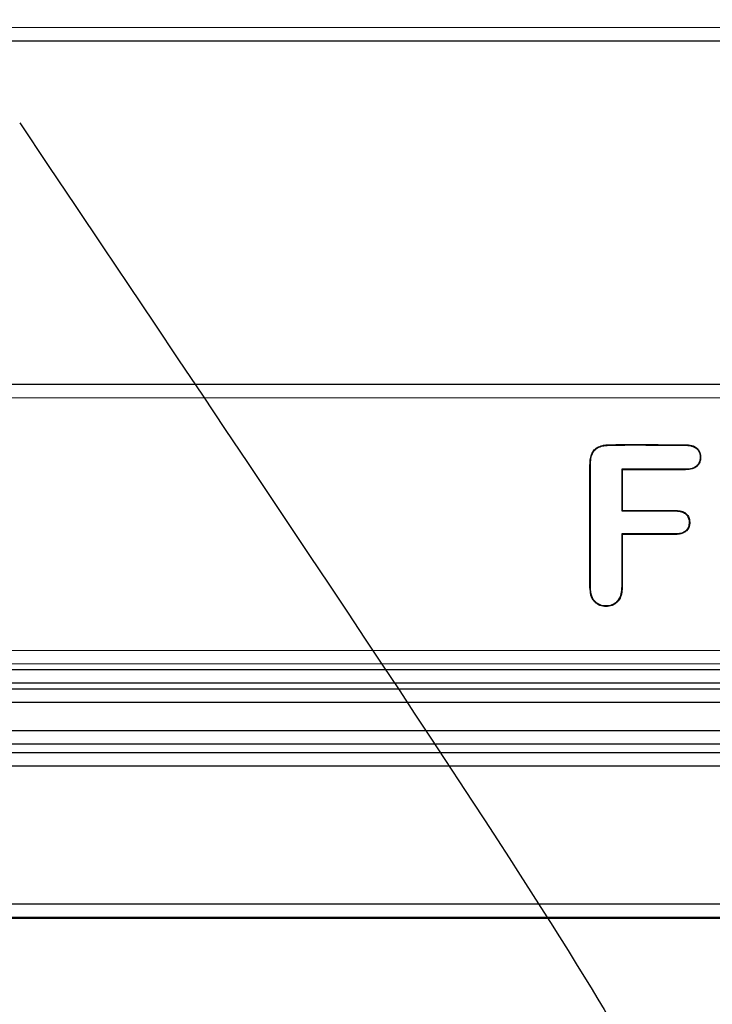
# Model space of a CAD drawing. Units: millimetres. Extents: x 0 to 291, y 0 to 204.
# Drawn here: x 80 to 87, y 35 to 45 of the extents above; entities that cross this region are included whole.
import ezdxf
from ezdxf import colors
from ezdxf.entities.mleader import LeaderData, LeaderLine
from ezdxf.enums import TextEntityAlignment as Align
from ezdxf.math import Vec2, Vec3

# ---------------------------------------------------------------- set-up
doc = ezdxf.new("R2010")
doc.units = ezdxf.units.MM
doc.layers.add('__SGF-CAD_30-DIS', color=7, linetype='Continuous')
doc.layers.add('Predeterminado', color=7, linetype='Continuous')
doc.styles.add('SEACAD_Arial', font='arial.ttf')
doc.dimstyles.new('ISO', dxfattribs={"dimtxt": 3.75, "dimasz": 3.75, "dimexe": 1.875, "dimexo": 0, "dimgap": 0.9375, "dimtad": 0, "dimlfac": 9.090909, "dimtxsty": 'SEACAD_Arial', "dimblk1": '_SE_FILLED', "dimblk2": '_SE_FILLED', "dimsah": 1, "dimcen": 1.875, "dimadec": 0, "dimazin": 0, "dimtfac": 0.5, "dimtmove": 0, "dimatfit": 3, "dimfxl": 1, "dimtolj": 1, "dimarcsym": 0})

# ---------------------------------------------------------------- blocks, each defined once
blk = doc.blocks.new('SE')
at = {"layer": '__SGF-CAD_30-DIS', "color": 7, "linetype": 'Continuous'}
for p, q in [((76.085, 44.932), (89.46, 44.931)), ((89.46, 44.791), (76.085, 44.792)), ((76.085, 41.287), (89.46, 41.286)), ((89.46, 41.146), (76.085, 41.147)), ((86.61, 40.419), (85.959, 40.419)), ((85.959, 40.419), (85.964, 40.414)), ((85.959, 40.419), (85.959, 39.993)), ((86.61, 40.414), (85.964, 40.414)), ((85.964, 40.414), (85.964, 39.998)), ((86.61, 40.419), (86.61, 40.414)), ((85.959, 39.993), (85.964, 39.998)), ((85.959, 39.758), (85.964, 39.753)), ((74.768, 38.571), (164.625, 38.559)), ((164.625, 38.419), (74.768, 38.431)), ((74.399, 38.373), (165.001, 38.373)), ((165.001, 38.233), (74.399, 38.233)), ((74.342, 38.176), (165.058, 38.176)), ((165.058, 38.036), (74.342, 38.036)), ((73.778, 37.751), (165.622, 37.751)), ((165.622, 37.611), (73.778, 37.611)), ((76.579, 37.526), (90.301, 37.526)), ((90.301, 37.386), (76.579, 37.386)), ((77.693, 35.981), (89.187, 35.981)), ((77.69, 35.836), (89.19, 35.836)), ((89.187, 35.841), (77.693, 35.841))]:
    blk.add_line(p, q, dxfattribs=at)
for points, knots in [([(85.964, 39.753), (85.964, 39.589), (85.964, 39.426), (85.964, 39.252), (85.964, 39.241), (85.964, 39.229), (85.964, 39.226), (85.964, 39.222), (85.964, 39.221), (85.964, 39.218), (85.964, 39.217), (85.963, 39.209), (85.963, 39.202), (85.962, 39.172), (85.958, 39.15), (85.947, 39.112), (85.939, 39.095), (85.926, 39.078), (85.923, 39.074), (85.919, 39.07), (85.919, 39.069), (85.918, 39.068), (85.917, 39.068), (85.916, 39.067), (85.916, 39.067), (85.914, 39.064), (85.912, 39.062), (85.902, 39.054), (85.895, 39.047), (85.87, 39.031), (85.851, 39.024), (85.821, 39.019), (85.81, 39.018), (85.787, 39.018), (85.777, 39.019), (85.746, 39.025), (85.727, 39.032), (85.702, 39.048), (85.694, 39.055), (85.685, 39.063), (85.683, 39.065), (85.68, 39.068), (85.68, 39.069), (85.678, 39.07), (85.677, 39.071), (85.674, 39.075), (85.671, 39.079), (85.648, 39.111), (85.638, 39.15), (85.635, 39.205), (85.635, 39.211), (85.635, 39.219), (85.635, 39.221), (85.635, 39.223), (85.635, 39.224), (85.635, 39.228), (85.635, 39.231), (85.635, 39.244), (85.635, 39.254), (85.635, 39.284), (85.635, 39.305), (85.635, 39.407), (85.635, 39.489), (85.635, 39.735), (85.635, 39.899), (85.635, 40.144), (85.635, 40.226), (85.635, 40.349), (85.635, 40.39), (85.635, 40.441), (85.635, 40.451), (85.635, 40.463), (85.635, 40.464), (85.635, 40.466), (85.635, 40.467), (85.635, 40.468), (85.635, 40.469), (85.636, 40.473), (85.636, 40.476), (85.636, 40.485), (85.636, 40.491), (85.638, 40.519), (85.641, 40.539), (85.649, 40.566), (85.652, 40.574), (85.657, 40.584), (85.658, 40.586), (85.66, 40.59), (85.661, 40.592), (85.664, 40.598), (85.667, 40.602), (85.68, 40.62), (85.694, 40.632), (85.726, 40.65), (85.745, 40.657), (85.777, 40.664), (85.789, 40.666), (85.807, 40.667), (85.813, 40.668), (85.823, 40.668), (85.826, 40.669), (85.831, 40.669), (85.833, 40.669), (85.835, 40.669), (85.836, 40.669), (85.838, 40.669), (85.838, 40.669), (85.921, 40.671), (86.003, 40.671), (86.248, 40.672), (86.412, 40.669), (86.586, 40.669), (86.596, 40.669), (86.607, 40.669), (86.608, 40.669), (86.609, 40.669), (86.61, 40.669), (86.612, 40.669), (86.614, 40.669), (86.619, 40.669), (86.622, 40.669), (86.631, 40.668), (86.637, 40.668), (86.666, 40.664), (86.685, 40.659), (86.71, 40.647), (86.717, 40.642), (86.725, 40.636), (86.726, 40.635), (86.727, 40.634), (86.728, 40.633), (86.731, 40.631), (86.733, 40.629), (86.738, 40.624), (86.741, 40.62), (86.756, 40.6), (86.762, 40.581), (86.766, 40.549), (86.766, 40.538), (86.764, 40.516), (86.762, 40.506), (86.756, 40.487), (86.751, 40.478), (86.743, 40.465), (86.74, 40.461), (86.735, 40.456), (86.733, 40.454), (86.731, 40.451), (86.73, 40.45), (86.728, 40.448), (86.727, 40.448), (86.702, 40.424), (86.662, 40.414), (86.61, 40.414)], [0, 0, 0, 0, 0.125, 0.125, 0.132812, 0.132812, 0.134766, 0.134766, 0.135742, 0.135742, 0.136719, 0.136719, 0.140625, 0.140625, 0.15625, 0.15625, 0.171875, 0.171875, 0.175781, 0.175781, 0.176758, 0.176758, 0.177246, 0.177246, 0.177734, 0.177734, 0.179688, 0.179688, 0.1875, 0.1875, 0.203125, 0.203125, 0.210938, 0.210938, 0.21875, 0.21875, 0.234375, 0.234375, 0.242188, 0.242188, 0.244141, 0.244141, 0.245117, 0.245117, 0.246094, 0.246094, 0.25, 0.25, 0.28125, 0.28125, 0.285156, 0.285156, 0.286133, 0.286133, 0.287109, 0.287109, 0.289062, 0.289062, 0.296875, 0.296875, 0.3125, 0.3125, 0.375, 0.375, 0.5, 0.5, 0.5625, 0.5625, 0.59375, 0.59375, 0.601562, 0.601562, 0.602539, 0.602539, 0.603027, 0.603027, 0.603516, 0.603516, 0.605469, 0.605469, 0.609375, 0.609375, 0.625, 0.625, 0.632812, 0.632812, 0.634766, 0.634766, 0.636719, 0.636719, 0.640625, 0.640625, 0.65625, 0.65625, 0.671875, 0.671875, 0.679688, 0.679688, 0.683594, 0.683594, 0.685547, 0.685547, 0.686523, 0.686523, 0.687012, 0.687012, 0.6875, 0.6875, 0.75, 0.75, 0.875, 0.875, 0.882812, 0.882812, 0.883301, 0.883301, 0.883789, 0.883789, 0.884766, 0.884766, 0.886719, 0.886719, 0.890625, 0.890625, 0.90625, 0.90625, 0.914062, 0.914062, 0.915039, 0.915039, 0.916016, 0.916016, 0.917969, 0.917969, 0.921875, 0.921875, 0.9375, 0.9375, 0.945312, 0.945312, 0.953125, 0.953125, 0.960938, 0.960938, 0.964844, 0.964844, 0.966797, 0.966797, 0.967773, 0.967773, 0.96875, 0.96875, 1, 1, 1, 1]), ([(85.959, 39.758), (85.959, 39.757), (85.959, 39.755), (85.959, 39.753), (85.959, 39.589), (85.959, 39.426), (85.959, 39.252), (85.959, 39.241), (85.959, 39.229), (85.959, 39.226), (85.959, 39.222), (85.959, 39.221), (85.959, 39.218), (85.959, 39.217), (85.959, 39.209), (85.958, 39.203), (85.957, 39.173), (85.953, 39.151), (85.942, 39.114), (85.934, 39.097), (85.922, 39.081), (85.919, 39.077), (85.916, 39.074), (85.915, 39.073), (85.914, 39.072), (85.914, 39.071), (85.913, 39.07), (85.912, 39.07), (85.91, 39.068), (85.908, 39.066), (85.899, 39.057), (85.892, 39.051), (85.867, 39.036), (85.85, 39.029), (85.82, 39.024), (85.81, 39.023), (85.788, 39.023), (85.777, 39.024), (85.747, 39.029), (85.729, 39.037), (85.705, 39.052), (85.697, 39.058), (85.688, 39.067), (85.686, 39.069), (85.684, 39.072), (85.683, 39.072), (85.682, 39.074), (85.681, 39.074), (85.678, 39.078), (85.675, 39.082), (85.653, 39.112), (85.643, 39.151), (85.64, 39.205), (85.64, 39.211), (85.64, 39.219), (85.64, 39.221), (85.64, 39.223), (85.64, 39.224), (85.64, 39.228), (85.64, 39.231), (85.64, 39.244), (85.64, 39.254), (85.64, 39.284), (85.64, 39.305), (85.64, 39.407), (85.64, 39.489), (85.64, 39.735), (85.64, 39.899), (85.64, 40.144), (85.64, 40.226), (85.64, 40.349), (85.64, 40.39), (85.64, 40.441), (85.64, 40.451), (85.64, 40.463), (85.64, 40.464), (85.64, 40.466), (85.64, 40.467), (85.64, 40.468), (85.64, 40.469), (85.64, 40.473), (85.64, 40.476), (85.641, 40.485), (85.641, 40.49), (85.643, 40.518), (85.646, 40.538), (85.654, 40.564), (85.657, 40.572), (85.661, 40.582), (85.662, 40.584), (85.664, 40.588), (85.665, 40.59), (85.669, 40.596), (85.671, 40.599), (85.684, 40.617), (85.697, 40.628), (85.728, 40.646), (85.746, 40.653), (85.778, 40.659), (85.79, 40.661), (85.808, 40.663), (85.814, 40.663), (85.823, 40.664), (85.826, 40.664), (85.831, 40.664), (85.833, 40.664), (85.836, 40.664), (85.836, 40.664), (85.838, 40.664), (85.838, 40.664), (85.921, 40.666), (86.003, 40.667), (86.248, 40.667), (86.412, 40.664), (86.586, 40.664), (86.596, 40.664), (86.607, 40.664), (86.608, 40.664), (86.609, 40.664), (86.61, 40.664), (86.612, 40.664), (86.614, 40.664), (86.618, 40.664), (86.621, 40.664), (86.631, 40.663), (86.636, 40.663), (86.664, 40.66), (86.684, 40.654), (86.707, 40.642), (86.715, 40.638), (86.722, 40.632), (86.723, 40.632), (86.724, 40.63), (86.725, 40.63), (86.728, 40.627), (86.729, 40.625), (86.734, 40.62), (86.737, 40.617), (86.751, 40.598), (86.758, 40.58), (86.761, 40.549), (86.761, 40.538), (86.759, 40.517), (86.757, 40.507), (86.751, 40.489), (86.747, 40.48), (86.739, 40.468), (86.736, 40.464), (86.731, 40.459), (86.73, 40.457), (86.727, 40.455), (86.726, 40.454), (86.725, 40.452), (86.724, 40.451), (86.7, 40.429), (86.662, 40.419), (86.61, 40.419)], [0, 0, 0, 0, 0.001242, 0.001242, 0.001242, 0.126086, 0.126086, 0.133889, 0.133889, 0.13584, 0.13584, 0.136815, 0.136815, 0.137791, 0.137791, 0.141692, 0.141692, 0.157298, 0.157298, 0.172903, 0.172903, 0.176805, 0.176805, 0.17778, 0.17778, 0.178268, 0.178268, 0.178755, 0.178755, 0.180706, 0.180706, 0.188509, 0.188509, 0.204114, 0.204114, 0.211917, 0.211917, 0.21972, 0.21972, 0.235326, 0.235326, 0.243128, 0.243128, 0.245079, 0.245079, 0.246054, 0.246054, 0.24703, 0.24703, 0.250931, 0.250931, 0.282142, 0.282142, 0.286044, 0.286044, 0.287019, 0.287019, 0.287995, 0.287995, 0.289945, 0.289945, 0.297748, 0.297748, 0.313354, 0.313354, 0.375776, 0.375776, 0.500621, 0.500621, 0.563043, 0.563043, 0.594254, 0.594254, 0.602057, 0.602057, 0.603033, 0.603033, 0.60352, 0.60352, 0.604008, 0.604008, 0.605959, 0.605959, 0.60986, 0.60986, 0.625466, 0.625466, 0.633268, 0.633268, 0.635219, 0.635219, 0.63717, 0.63717, 0.641071, 0.641071, 0.656677, 0.656677, 0.672282, 0.672282, 0.680085, 0.680085, 0.683987, 0.683987, 0.685937, 0.685937, 0.686913, 0.686913, 0.6874, 0.6874, 0.687888, 0.687888, 0.75031, 0.75031, 0.875155, 0.875155, 0.882958, 0.882958, 0.883446, 0.883446, 0.883933, 0.883933, 0.884909, 0.884909, 0.886859, 0.886859, 0.890761, 0.890761, 0.906366, 0.906366, 0.914169, 0.914169, 0.915145, 0.915145, 0.91612, 0.91612, 0.918071, 0.918071, 0.921972, 0.921972, 0.937578, 0.937578, 0.94538, 0.94538, 0.953183, 0.953183, 0.960986, 0.960986, 0.964887, 0.964887, 0.966838, 0.966838, 0.967813, 0.967813, 0.968789, 0.968789, 1, 1, 1, 1]), ([(85.959, 39.993), (85.96, 39.993), (85.962, 39.993), (85.964, 39.993), (86.09, 39.993), (86.217, 39.993), (86.375, 39.993), (86.407, 39.993), (86.455, 39.993), (86.47, 39.993), (86.49, 39.993), (86.494, 39.993), (86.5, 39.993), (86.502, 39.993), (86.505, 39.993), (86.507, 39.993), (86.509, 39.993), (86.511, 39.993), (86.523, 39.993), (86.533, 39.992), (86.561, 39.988), (86.577, 39.984), (86.597, 39.974), (86.603, 39.97), (86.614, 39.961), (86.62, 39.956), (86.633, 39.94), (86.639, 39.928), (86.645, 39.908), (86.647, 39.901), (86.648, 39.89), (86.648, 39.886), (86.649, 39.879), (86.649, 39.874), (86.648, 39.839), (86.637, 39.813), (86.612, 39.788), (86.607, 39.785), (86.596, 39.777), (86.59, 39.774), (86.57, 39.766), (86.555, 39.762), (86.53, 39.759), (86.521, 39.758), (86.51, 39.758), (86.509, 39.758), (86.507, 39.758), (86.505, 39.758), (86.502, 39.758), (86.5, 39.758), (86.494, 39.758), (86.49, 39.758), (86.471, 39.758), (86.455, 39.758), (86.407, 39.758), (86.375, 39.758), (86.217, 39.758), (86.09, 39.758), (85.964, 39.758), (85.962, 39.758), (85.96, 39.758), (85.959, 39.758)], [0, 0, 0, 0, 0.003194, 0.003194, 0.003194, 0.251597, 0.251597, 0.313698, 0.313698, 0.344748, 0.344748, 0.352511, 0.352511, 0.356392, 0.356392, 0.358333, 0.358333, 0.360274, 0.360274, 0.375799, 0.375799, 0.406849, 0.406849, 0.422374, 0.422374, 0.4379, 0.4379, 0.46895, 0.46895, 0.484475, 0.484475, 0.492238, 0.492238, 0.5, 0.5, 0.562101, 0.562101, 0.577626, 0.577626, 0.593152, 0.593152, 0.624202, 0.624202, 0.639727, 0.639727, 0.641668, 0.641668, 0.643608, 0.643608, 0.64749, 0.64749, 0.655252, 0.655252, 0.686303, 0.686303, 0.748404, 0.748404, 0.996807, 0.996807, 0.996807, 1, 1, 1, 1]), ([(85.964, 39.998), (86.09, 39.998), (86.217, 39.998), (86.375, 39.998), (86.407, 39.998), (86.455, 39.998), (86.47, 39.998), (86.49, 39.998), (86.494, 39.998), (86.5, 39.998), (86.502, 39.998), (86.505, 39.998), (86.507, 39.998), (86.509, 39.998), (86.511, 39.998), (86.523, 39.998), (86.533, 39.997), (86.562, 39.993), (86.579, 39.988), (86.6, 39.978), (86.606, 39.974), (86.618, 39.964), (86.623, 39.959), (86.637, 39.943), (86.644, 39.93), (86.65, 39.91), (86.651, 39.902), (86.653, 39.891), (86.653, 39.887), (86.654, 39.879), (86.654, 39.874), (86.653, 39.837), (86.642, 39.81), (86.615, 39.784), (86.609, 39.781), (86.598, 39.773), (86.592, 39.77), (86.571, 39.761), (86.556, 39.757), (86.53, 39.754), (86.521, 39.754), (86.51, 39.753), (86.509, 39.753), (86.507, 39.753), (86.505, 39.753), (86.502, 39.753), (86.5, 39.753), (86.494, 39.753), (86.49, 39.753), (86.471, 39.753), (86.455, 39.753), (86.407, 39.753), (86.375, 39.753), (86.217, 39.753), (86.09, 39.753), (85.964, 39.753)], [0, 0, 0, 0, 0.25, 0.25, 0.3125, 0.3125, 0.34375, 0.34375, 0.351562, 0.351562, 0.355469, 0.355469, 0.357422, 0.357422, 0.359375, 0.359375, 0.375, 0.375, 0.40625, 0.40625, 0.421875, 0.421875, 0.4375, 0.4375, 0.46875, 0.46875, 0.484375, 0.484375, 0.492188, 0.492188, 0.5, 0.5, 0.5625, 0.5625, 0.578125, 0.578125, 0.59375, 0.59375, 0.625, 0.625, 0.640625, 0.640625, 0.642578, 0.642578, 0.644531, 0.644531, 0.648438, 0.648438, 0.65625, 0.65625, 0.6875, 0.6875, 0.75, 0.75, 1, 1, 1, 1])]:
    blk.add_open_spline(points, degree=3, knots=knots, dxfattribs=at)
blk = doc.blocks.new('DMBLK16')
at = {"layer": 'Predeterminado', "linetype": 'Continuous'}
for points in [[(76.667, 24.249), (76.667, 25.291), (73.542, 24.77)], [(162.733, 24.249), (165.858, 24.77), (162.733, 25.291)]]:
    blk.add_hatch(color=7, dxfattribs=at).paths.add_polyline_path(points)
at = {"layer": 'Predeterminado', "color": 7, "linetype": 'Continuous'}
for p, q in [((73.542, 37.656), (73.542, 23.208)), ((165.858, 37.656), (165.858, 23.208)), ((114.938, 24.77), (73.542, 24.77)), ((165.858, 24.77), (124.462, 24.77))]:
    blk.add_line(p, q, dxfattribs=at)
at = {"layer": 'Predeterminado', "color": 7, "linetype": 'Continuous', "style": 'SEACAD_Arial'}
blk.add_text('659', height=3.125, dxfattribs=at).set_placement((116.032, 26.333), align=Align.TOP_LEFT)
blk = doc.blocks.new('_SE_FILLED')
at = {"color": 0}
blk.add_line((0, 0), (-1, 0), dxfattribs=at)
blk.add_solid([(0, 0), (-1, -0.1665), (-1, 0.1665), (0, 0)], dxfattribs=at)
blk = doc.blocks.new('DMBLK17')
at = {"layer": 'Predeterminado', "linetype": 'Continuous'}
for points in [[(74.987, 16.749), (74.987, 17.791), (71.862, 17.27)], [(164.413, 16.749), (167.538, 17.27), (164.413, 17.791)]]:
    blk.add_hatch(color=7, dxfattribs=at).paths.add_polyline_path(points)
at = {"layer": 'Predeterminado', "color": 7, "linetype": 'Continuous'}
for p, q in [((167.538, 47.731), (167.538, 15.708)), ((71.862, 35.808), (71.862, 15.708)), ((71.862, 17.27), (114.938, 17.27)), ((124.462, 17.27), (167.538, 17.27))]:
    blk.add_line(p, q, dxfattribs=at)
at = {"layer": 'Predeterminado', "color": 7, "linetype": 'Continuous', "style": 'SEACAD_Arial'}
blk.add_text('683', height=3.125, dxfattribs=at).set_placement((116.032, 18.833), align=Align.TOP_LEFT)
blk = doc.blocks.new('_Dot')
at = {"color": 0, "linetype": 'ByBlock', "lineweight": -2}
blk.add_line((-0.5, 0), (-1, 0), dxfattribs=at)
at = {"color": 0, "linetype": 'ByBlock', "const_width": 0.5}
blk.add_lwpolyline([(-0.25, 0, 1), (0.25, 0, 1)], format="xyb", close=True, dxfattribs=at)

msp = doc.modelspace()

# ---------------------------------------------------------------- linework, layer by layer
at = {"color": 7, "linetype": 'Continuous'}
msp.add_open_spline([(79.8079, 43.9564), (86.1249, 34.5549), (86.4956, 33.955), (86.2849, 33.474)], degree=3, dxfattribs=at)

# ---------------------------------------------------------------- block references
at = {"layer": 'Predeterminado'}
msp.add_blockref('SE', (0, 0), dxfattribs=at)

# ---------------------------------------------------------------- dimensions: what is measured, and where the dimension line sits
at = {"layer": 'Predeterminado', "color": 7, "linetype": 'Continuous'}
dim = msp.add_linear_dim(base=(71.8623, 17.2702), p1=(71.8623, 47.7306), p2=(167.5378, 47.7306), angle=0, text='\\A1;<>', dimstyle='ISO', override={"dimtxt": 3.125, "dimasz": 3.125, "dimexe": 1.5625, "dimgap": 0.78125, "dimdec": 0, "dimlfac": 7.142857, "dimcen": 1.5625, "dimadec": 1, "dimtolj": 0}, dxfattribs=at)
dim.commit()
dim.dimension.update_dxf_attribs({"geometry": 'DMBLK17', "text_midpoint": (119.7, 17.2702), "dimtype": 161})
dim = msp.add_linear_dim(base=(73.5423, 24.7702), p1=(165.8578, 37.6561), p2=(73.5423, 37.6561), text='\\A1;<>', dimstyle='ISO', override={"dimtxt": 3.125, "dimasz": 3.125, "dimexe": 1.5625, "dimgap": 0.78125, "dimdec": 0, "dimlfac": 7.142857, "dimcen": 1.5625, "dimadec": 1, "dimtolj": 0}, dxfattribs=at)
dim.commit()
dim.dimension.update_dxf_attribs({"geometry": 'DMBLK16', "text_midpoint": (119.7, 24.7702), "dimtype": 160})

# ---------------------------------------------------------------- leaders
ml = msp.add_multileader_mtext('Standard', dxfattribs=at)
ml.set_content('{\\pxsm0.9;\\fArial TUR|b0||i0||c0|p34;\\W1.;Reja y marco abatible a 110º de medidas exteriores 683x371x40 mm y paso libre 619x319 mm.\\P}', color=256)
ml.set_leader_properties()
ml.set_arrow_properties(name='DOT')
ml.build(insert=Vec2(0, 0))
ml.multileader.update_dxf_attribs({"leader_type": 0, "dogleg_length": 0, "arrow_head_size": 2.5})
ctx = ml.context
ctx.base_point, ctx.char_height, ctx.arrow_head_size, ctx.landing_gap_size = Vec3(6.6394, 191.8973), 2.5, 2.5, 0.875
notes = []
notes.append((ctx, [(0, (0, 0, 0), (0, 0), (1, 0), 1, [])]))
ctx.mtext.insert = Vec3(8.6394, 193.5136)
for ctx, leaders in notes:
    for number, flags, end, landing, length, lines in leaders:
        leader = LeaderData()
        leader.index, (leader.has_last_leader_line, leader.has_dogleg_vector, leader.attachment_direction) = number, flags
        leader.last_leader_point, leader.dogleg_vector, leader.dogleg_length = Vec3(end), Vec3(landing), length
        for number, points, colour, breaks in lines:
            line = LeaderLine()
            line.index, line.vertices, line.color, line.breaks = number, Vec3.list(points), colors.encode_raw_color(colour), breaks
            leader.lines.append(line)
        ctx.leaders.append(leader)

doc.saveas('drawing.dxf')
